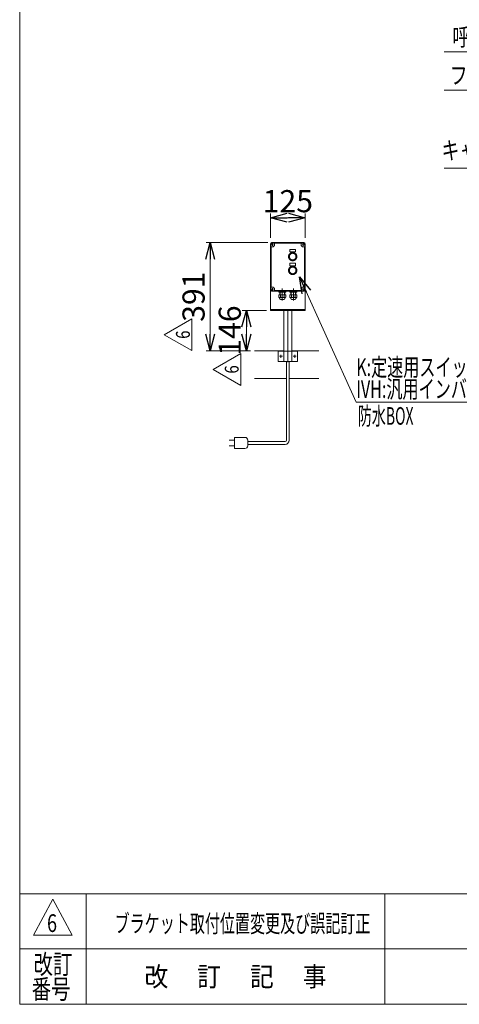
# Model space of a CAD drawing. Units: millimetres. Extents: x -3940 to 3940, y -2703 to 2703.
# Drawn here: x -3940 to -2351, y -2657 to 903 of the extents above; entities that cross this region are included whole.
import ezdxf
from ezdxf.enums import TextEntityAlignment as Align

# ---------------------------------------------------------------- set-up
doc = ezdxf.new("R2010")
doc.units = ezdxf.units.MM
doc.header["$LTSCALE"] = 5
for name, pattern in [('CENTERX2', [101.6, 63.5, -12.7, 12.7, -12.7]), ('DASHED2', [9.525, 6.35, -3.175]), ('PHANTOM', [63.5, 31.75, -6.35, 6.35, -6.35, 6.35, -6.35])]:
    doc.linetypes.add(name, pattern=pattern)
for name, color, linetype in [('14', 7, 'Continuous'), ('3', 7, 'Continuous'), ('ZUWAKU', 7, 'Continuous')]:
    doc.layers.add(name, color=color, linetype=linetype)
doc.styles.add('dcStyle0', font='ＭＳ Ｐゴシック', dxfattribs={"width": 0.75})
doc.styles.add('dcStyle1', font='txt.shx', dxfattribs={"width": 1.2, "bigfont": 'bigfont'})
doc.dimstyles.new('dc_Rotated', dxfattribs={"dimtxt": 64, "dimasz": 60.000038, "dimexe": 20, "dimexo": 20, "dimgap": 14, "dimtad": 3, "dimdsep": 46, "dimtxsty": 'dcStyle0', "dimblk1": 'OPEN30', "dimblk2": 'OPEN30', "dimsah": 1, "dimcen": 0.09, "dimclrd": 2, "dimclre": 2, "dimclrt": 2, "dimadec": 0, "dimazin": 2, "dimtfac": 1, "dimtdec": 4, "dimtmove": 0, "dimatfit": 3, "dimfxl": 1, "dimarcsym": 1})

# ---------------------------------------------------------------- blocks, each defined once
blk = doc.blocks.new('DC_GROUP_W_FB4H_S_030A_6_21')
at = {"layer": '3', "color": 7, "linetype": 'Continuous', "lineweight": 13}
for p, q in [((-3033.3, 92.2), (-3033.3, -147.8)), ((-3028.3, 97.2), (-2913.3, 97.2)), ((-2908.3, 92.2), (-2908.3, -147.8)), ((-2908.3, -144.8), (-3033.3, -144.8)), ((-3033.3, -147.8), (-2908.3, -147.8)), ((-2985.8, -332.8), (-2985.8, -147.8)), ((-2955.8, -332.8), (-2955.8, -147.8)), ((-3005.8, -296.8), (-3005.8, -330.8)), ((-3003.8, -294.8), (-2985.8, -294.8)), ((-2955.8, -294.8), (-2937.8, -294.8)), ((-2935.8, -296.8), (-2935.8, -330.8)), ((-3003.8, -332.8), (-2937.8, -332.8))]:
    blk.add_line(p, q, dxfattribs=at)
at = {"layer": '3', "color": 3, "linetype": 'CENTERX2', "lineweight": 13}
for p, q in [((-2970.8, -147.8), (-2970.8, -335.3)), ((-3001.1, -313.8), (-2990.6, -313.8)), ((-2995.8, -319), (-2995.8, -308.5)), ((-2951.1, -313.8), (-2940.6, -313.8)), ((-2945.8, -319), (-2945.8, -308.5))]:
    blk.add_line(p, q, dxfattribs=at)
at = {"layer": '3', "color": 4, "linetype": 'DASHED2', "lineweight": 13}
blk.add_line((-2985.8, -294.8), (-2955.8, -294.8), dxfattribs=at)
at = {"layer": '3', "color": 7, "linetype": 'Continuous', "lineweight": 13}
for centre, radius, start, end in [((-3028.3, 92.2), 5, 90, 180), ((-2913.3, 92.2), 5, 0, 90), ((-3003.8, -296.8), 2, 90, 180), ((-2937.8, -296.8), 2, 0, 90), ((-3003.8, -330.8), 2, 180, 270), ((-2937.8, -330.8), 2, 270, 0)]:
    blk.add_arc(centre, radius, start, end, dxfattribs=at)
blk = doc.blocks.new('_OPEN30')
at = {"color": 0, "linetype": 'ByBlock', "lineweight": -2}
for p, q in [((-1, 0.267949), (0, 0)), ((0, 0), (-1, -0.267949)), ((0, 0), (-1, 0))]:
    blk.add_line(p, q, dxfattribs=at)
blk = doc.blocks.new('*D42')
at = {"color": 2, "linetype": 'Continuous', "lineweight": 13}
for p, q in [((-3033.3, 114.2), (-3033.3, 202.2)), ((-3033.3, 187.2), (-2908.3, 187.2)), ((-2908.3, 114.2), (-2908.3, 202.2))]:
    blk.add_line(p, q, dxfattribs=at)
at = {"color": 2, "xscale": 60.00005615230571, "yscale": 59.99978736447287}
for p, rotation in [((-3033.3, 187.2), 180), ((-2908.3, 187.2), 360)]:
    blk.add_blockref('_OPEN30', p, dxfattribs=dict(at, rotation=rotation))
at = {"color": 2, "insert": (-2970.8, 207.2), "char_height": 80, "width": 250, "attachment_point": 8, "style": 'dcStyle0'}
blk.add_mtext('\\T1.00;125', dxfattribs=at)
blk = doc.blocks.new('*D43')
at = {"color": 2, "linetype": 'Continuous', "lineweight": 13}
for p, q in [((-3043.3, 97.2), (-3266.6, 97.2)), ((-3251.6, -293.8), (-3251.6, 97.2)), ((-3105.8, -293.8), (-3266.6, -293.8))]:
    blk.add_line(p, q, dxfattribs=at)
at = {"color": 2, "xscale": 60.00005615230571, "yscale": 59.99978736447287}
for p, rotation in [((-3251.6, 97.2), 90), ((-3251.6, -293.8), 270)]:
    blk.add_blockref('_OPEN30', p, dxfattribs=dict(at, rotation=rotation))
at = {"color": 2, "insert": (-3271.6, -98.3), "char_height": 80, "width": 250, "attachment_point": 8, "rotation": 90, "style": 'dcStyle0'}
blk.add_mtext('\\T1.00;391', dxfattribs=at)
blk = doc.blocks.new('*D45')
at = {"color": 2, "linetype": 'Continuous', "lineweight": 13}
for p, q in [((-3048.3, -147.8), (-3135.7, -147.8)), ((-3120.7, -293.8), (-3120.7, -147.8)), ((-3105.8, -293.8), (-3135.7, -293.8))]:
    blk.add_line(p, q, dxfattribs=at)
at = {"color": 2, "xscale": 60.00005615230571, "yscale": 59.99978736447287}
for p, rotation in [((-3120.7, -147.8), 90), ((-3120.7, -293.8), 270)]:
    blk.add_blockref('_OPEN30', p, dxfattribs=dict(at, rotation=rotation))
at = {"color": 2, "insert": (-3140.7, -220.8), "char_height": 80, "width": 250, "attachment_point": 8, "rotation": 90, "style": 'dcStyle0'}
blk.add_mtext('\\T1.00;146', dxfattribs=at)
blk = doc.blocks.new('DC_GROUP_W_FB4H_S_030A_6_28')
at = {"color": 2, "linetype": 'Continuous', "lineweight": 13}
for p, q in [((-3241.1, -361.4), (-3141.1, -303.7)), ((-3141.1, -303.7), (-3141.1, -419.2)), ((-3141.1, -419.2), (-3241.1, -361.4))]:
    blk.add_line(p, q, dxfattribs=at)
at = {"color": 2, "style": 'dcStyle1', "width": 0.741176}
blk.add_text('6', height=50, rotation=90, dxfattribs=at).set_placement((-3148.6, -376.4), (-3148.6, -346.4), align=Align.FIT)
blk = doc.blocks.new('DC_GROUP_W_FB4H_S_030A_6_29')
at = {"color": 2, "linetype": 'Continuous', "lineweight": 13}
for p, q in [((-3417.5, -235.7), (-3317.5, -178)), ((-3317.5, -178), (-3317.5, -293.4)), ((-3317.5, -293.4), (-3417.5, -235.7))]:
    blk.add_line(p, q, dxfattribs=at)
at = {"color": 2, "style": 'dcStyle1', "width": 0.741176}
blk.add_text('6', height=50, rotation=90, dxfattribs=at).set_placement((-3325, -250.7), (-3325, -220.7), align=Align.FIT)
blk = doc.blocks.new('DC_GROUP_W_FB4H_S_030A_6_30')
at = {"color": 2, "linetype": 'Continuous', "lineweight": 13}
for p, q in [((-2928.8, -26.2), (-2723.6, -479.3)), ((-2723.6, -479.3), (-2003.6, -479.3))]:
    blk.add_line(p, q, dxfattribs=at)
at = {"color": 2, "xscale": 60.00005615230571, "yscale": 59.99978736447287, "rotation": 114.3669165470772}
blk.add_blockref('_OPEN30', (-2928.8, -26.2), dxfattribs=at)
at = {"color": 2, "style": 'dcStyle0'}
for s, width, p, p2 in [('K:定速用スイッチ', 0.690515, (-2723.6, -385.3), (-2262.8, -385.3)), ('IVH:汎用インバータ(0.2kW)', 0.693888, (-2723.6, -464.3), (-2003.6, -464.3))]:
    blk.add_text(s, height=64, dxfattribs=dict(at, width=width)).set_placement(p, p2, align=Align.FIT)
blk = doc.blocks.new('DC_GROUP_W_FB4H_S_030A_6_6')
at = {"layer": 'ZUWAKU', "color": 7, "linetype": 'Continuous', "lineweight": 13}
for p, q in [((-3940, 2702.6), (-3940, -2657.4)), ((-3940, -2657.4), (3940, -2657.4))]:
    blk.add_line(p, q, dxfattribs=at)
at = {"layer": 'ZUWAKU', "color": 4, "linetype": 'Continuous', "lineweight": 13}
for p, q in [((3940, -2257.4), (-3940, -2257.4)), ((-3700, -2257.4), (-3700, -2657.4)), ((-2620, -2257.4), (-2620, -2657.4)), ((-3940, -2457.4), (3940, -2457.4))]:
    blk.add_line(p, q, dxfattribs=at)
at = {"layer": 'ZUWAKU', "color": 3, "linetype": 'Continuous', "lineweight": 13}
for p, q in [((-3820, -2277.4), (-3890, -2407.4)), ((-3750, -2407.4), (-3820, -2277.4)), ((-3890, -2407.4), (-3750, -2407.4))]:
    blk.add_line(p, q, dxfattribs=at)
at = {"layer": 'ZUWAKU', "color": 2, "style": 'dcStyle1'}
for s, width, p, p2 in [('改訂', 1.272727, (-3890, -2547.4), (-3750, -2547.4)), ('改\u3000 訂\u3000 記\u3000 事', 1.06129, (-3489, -2592.4), (-2831, -2592.4)), ('番号', 1.272727, (-3896.4, -2637.4), (-3756.4, -2637.4))]:
    blk.add_text(s, height=70, dxfattribs=dict(at, width=width)).set_placement(p, p2, align=Align.FIT)
blk = doc.blocks.new('DC_GROUP_W_FB4H_S_030A_6_26')
at = {"layer": '14', "color": 140, "linetype": 'PHANTOM', "lineweight": 13}
for p, q in [((-3032.3, -70.8), (-3032.3, 89.2)), ((-3031.3, 81.2), (-3031.3, -62.8)), ((-3025.8, 82.2), (-3030.3, 82.2)), ((-3022.2, 89.2), (-3029.4, 89.2)), ((-2915.8, 96.7), (-3025.8, 96.7)), ((-2915.8, 95.7), (-3025.8, 95.7)), ((-3025.8, 92.8), (-3025.8, 85.6)), ((-3018.8, 93.7), (-3018.8, 89.2)), ((-2923.8, 94.7), (-3017.8, 94.7)), ((-2963.3, 72.4), (-2943.3, 72.4)), ((-2963.3, 63.4), (-2963.3, 72.4)), ((-2943.3, 72.4), (-2943.3, 63.4)), ((-2922.8, 89.2), (-2922.8, 93.7)), ((-2912.2, 89.2), (-2919.4, 89.2)), ((-2915.8, 92.8), (-2915.8, 85.6)), ((-2911.3, 82.2), (-2915.8, 82.2)), ((-2910.3, -62.8), (-2910.3, 81.2)), ((-2909.3, 89.2), (-2909.3, -70.8)), ((-2943.3, 63.4), (-2963.3, 63.4)), ((-2963.3, 13.4), (-2963.3, 22.4)), ((-2963.3, 22.4), (-2943.3, 22.4)), ((-2943.3, 13.4), (-2963.3, 13.4)), ((-2943.3, 22.4), (-2943.3, 13.4)), ((-3030.3, -63.8), (-3025.8, -63.8)), ((-3022.2, -70.8), (-3029.4, -70.8)), ((-3025.8, -67.2), (-3025.8, -74.4)), ((-3018.8, -70.8), (-3018.8, -75.3)), ((-2990.8, -68.1), (-2990.8, -111.6)), ((-2950.8, -68.1), (-2950.8, -111.6)), ((-2922.8, -75.3), (-2922.8, -70.8)), ((-2912.2, -70.8), (-2919.4, -70.8)), ((-2915.8, -63.8), (-2911.3, -63.8)), ((-2915.8, -67.2), (-2915.8, -74.4)), ((-3025.8, -77.3), (-2915.8, -77.3)), ((-3025.8, -78.3), (-2915.8, -78.3)), ((-3017.8, -76.3), (-2923.8, -76.3)), ((-3003.3, -82.3), (-3003.3, -78.3)), ((-2978.3, -82.3), (-3003.3, -82.3)), ((-3003.3, -91.3), (-2978.3, -91.3)), ((-3003.3, -100.3), (-3003.3, -91.3)), ((-3000.5, -102.8), (-3000.5, -101.3)), ((-2981.5, -101.3), (-3000.2, -101.3)), ((-3000.1, -82.3), (-3000.1, -91.3)), ((-2998.6, -91.3), (-2998.6, -82.3)), ((-2997, -91.3), (-2997, -100.3)), ((-2984.6, -91.3), (-2984.6, -100.3)), ((-2983, -82.3), (-2983, -91.3)), ((-2981.5, -82.3), (-2981.5, -91.3)), ((-2981.1, -102.8), (-2981.1, -101.3)), ((-2978.3, -78.3), (-2978.3, -82.3)), ((-2978.3, -91.3), (-2978.3, -100.3)), ((-2963.3, -82.3), (-2963.3, -78.3)), ((-2938.3, -82.3), (-2963.3, -82.3)), ((-2963.3, -91.3), (-2938.3, -91.3)), ((-2963.3, -100.3), (-2963.3, -91.3)), ((-2960.5, -102.8), (-2960.5, -101.3)), ((-2941.5, -101.3), (-2960.2, -101.3)), ((-2960.1, -82.3), (-2960.1, -91.3)), ((-2958.6, -91.3), (-2958.6, -82.3)), ((-2957, -91.3), (-2957, -100.3)), ((-2944.6, -91.3), (-2944.6, -100.3)), ((-2943, -82.3), (-2943, -91.3)), ((-2941.5, -82.3), (-2941.5, -91.3)), ((-2941.1, -102.8), (-2941.1, -101.3)), ((-2938.3, -78.3), (-2938.3, -82.3)), ((-2938.3, -91.3), (-2938.3, -100.3)), ((-2986.1, -108.3), (-2995.5, -108.3)), ((-2946.1, -108.3), (-2955.5, -108.3))]:
    blk.add_line(p, q, dxfattribs=at)
for centre, radius in [((-2953.3, 46.7), 15), ((-2953.3, 46.7), 12), ((-2953.3, -3.3), 15), ((-2953.3, -3.3), 12)]:
    blk.add_circle(centre, radius, dxfattribs=at)
for centre, radius, start, end in [((-3025.8, 89.2), 7.5, 90, 180), ((-3025.8, 89.2), 6.5, 90, 180), ((-3030.3, 81.2), 1, 90, 180), ((-3025.8, 89.2), 7, 270, 0), ((-3017.8, 93.7), 1, 90, 180), ((-2923.8, 93.7), 1, 0, 90), ((-2915.8, 89.2), 7, 180, 270), ((-2915.8, 89.2), 7.5, 0, 90), ((-2915.8, 89.2), 6.5, 0, 90), ((-2911.3, 81.2), 1, 0, 90), ((-3025.8, -70.8), 7.5, 180, 270), ((-3025.8, -70.8), 6.5, 180, 270), ((-3030.3, -62.8), 1, 180, 270), ((-3025.8, -70.8), 7, 0, 90), ((-2915.8, -70.8), 7, 90, 180), ((-2915.8, -70.8), 6.5, 270, 0), ((-2915.8, -70.8), 7.5, 270, 0), ((-2911.3, -62.8), 1, 270, 0), ((-3017.8, -75.3), 1, 180, 270), ((-3000.2, -95.7), 5.59, 235.6158, 304.3842), ((-2995.3, -103), 5.26, 177.2737, 267.2737), ((-2990.8, -80.8), 20.5, 252.412, 287.588), ((-2986.4, -103), 5.26, 272.7263, 2.7263), ((-2981.5, -95.7), 5.59, 235.6158, 304.3842), ((-2960.2, -95.7), 5.59, 235.6158, 304.3842), ((-2955.3, -103), 5.26, 177.2737, 267.2737), ((-2950.8, -80.8), 20.5, 252.412, 287.588), ((-2946.4, -103), 5.26, 272.7263, 2.7263), ((-2941.5, -95.7), 5.59, 235.6158, 304.3842), ((-2923.8, -75.3), 1, 270, 0)]:
    blk.add_arc(centre, radius, start, end, dxfattribs=at)

msp = doc.modelspace()

# ---------------------------------------------------------------- linework, layer by layer
at = {"color": 2, "linetype": 'Continuous', "lineweight": 13}
for p, q in [((-1735.0991099, 787.09961437), (-2405.88377724, 787.09961437)), ((-1735.0991099, 648.38748018), (-2405.88377724, 648.38748018)), ((-1555.0991099, 366.46155008), (-2405.88377724, 366.46155008))]:
    msp.add_line(p, q, dxfattribs=at)
at = {"color": 7, "linetype": 'Continuous', "lineweight": 13}
for p, q in [((-3090.82823972, -293.79506312), (-2985.82823972, -293.79506312)), ((-2955.82823972, -293.79506312), (-2858.40286055, -293.79506312)), ((-2975.82823972, -617.26021623), (-2975.82823972, -332.79506312)), ((-2965.82823972, -332.79506312), (-2965.82823972, -617.26021623)), ((-2975.82823972, -393.79506312), (-3090.82823972, -393.79506312)), ((-2965.82823972, -393.79506312), (-2858.40286055, -393.79506312)), ((-3183.32823972, -617.26021623), (-3163.32823972, -617.26021623)), ((-3163.32823972, -637.26021623), (-3183.32823972, -637.26021623)), ((-3163.32823972, -607.26021623), (-3163.32823972, -647.26021623)), ((-3125.82823972, -607.26021623), (-3163.32823972, -607.26021623)), ((-3115.82823972, -637.26021623), (-3115.82823972, -617.26021623)), ((-3115.82823972, -622.26021623), (-2980.82823972, -622.26021623)), ((-2980.82823972, -632.26021623), (-3115.82823972, -632.26021623)), ((-3163.32823972, -647.26021623), (-3125.82823972, -647.26021623))]:
    msp.add_line(p, q, dxfattribs=at)
for centre, radius, start, end in [((-3125.82823972, -617.26021623), 10, 0, 90), ((-3125.82823972, -637.26021623), 10, 270, 0), ((-2980.82823972, -617.26021623), 5, 270, 0), ((-2980.82823972, -617.26021623), 15, 270, 0)]:
    msp.add_arc(centre, radius, start, end, dxfattribs=at)

# ---------------------------------------------------------------- block references
at = {"linetype": 'Continuous'}
for name in ['DC_GROUP_W_FB4H_S_030A_6_30', 'DC_GROUP_W_FB4H_S_030A_6_29', 'DC_GROUP_W_FB4H_S_030A_6_28']:
    msp.add_blockref(name, (0, 0), dxfattribs=at)
at = {"layer": '14', "linetype": 'Continuous'}
msp.add_blockref('DC_GROUP_W_FB4H_S_030A_6_26', (0, 0), dxfattribs=at)
at = {"layer": '3', "linetype": 'Continuous'}
msp.add_blockref('DC_GROUP_W_FB4H_S_030A_6_21', (0, 0), dxfattribs=at)
at = {"layer": 'ZUWAKU', "linetype": 'Continuous'}
msp.add_blockref('DC_GROUP_W_FB4H_S_030A_6_6', (0, 0), dxfattribs=at)

# ---------------------------------------------------------------- texts
at = {"color": 2}
for s, style, width, p, p2 in [('呼称機長', 'dcStyle0', 0.687758, (-2375.58812994, 809.09988265), (-2119.58812994, 809.09988265)), ('フレーム寸法', 'dcStyle0', 0.737735, (-2385.17650767, 670.38774846), (-2001.17650767, 670.38774846)), ('キャリヤローラピッチ', 'dcStyle0', 0.796686, (-2414.788462, 398.52622765), (-1774.788462, 398.52622765)), ('防水BOX', 'dcStyle0', 0.549067, (-2717.93271967, -561.57031933), (-2516.33271967, -561.57031933)), ('6', 'dcStyle1', 0.697941, (-3841.21767994, -2395.84381551), (-3805.05767994, -2395.84381551)), ('ブラケット取付位置変更及び誤記訂正', 'dcStyle1', 1.001485, (-3597.07811355, -2397.37130738), (-2672.27811355, -2397.37130738))]:
    msp.add_text(s, height=64, dxfattribs=dict(at, style=style, width=width)).set_placement(p, p2, align=Align.FIT)

# ---------------------------------------------------------------- dimensions: what is measured, and where the dimension line sits
at = {"linetype": 'Continuous', "lineweight": 13}
dim = msp.add_linear_dim(base=(-2908.32823972, 187.20498521), p1=(-3033.32823972, 94.20493688), p2=(-2908.32823972, 94.20493688), dimstyle='dc_Rotated', override={"dimtxt": 80, "dimasz": 60.000038, "dimexe": 15, "dimexo": 20, "dimgap": 20, "dimtad": 3, "dimtih": 0, "dimtoh": 0, "dimdec": 2, "dimlfac": 1, "dimzin": 8, "dimtxsty": 'dcStyle0', "dimblk1": 'OPEN30', "dimblk2": 'OPEN30', "dimsah": 1, "dimclrd": 2, "dimclre": 2, "dimclrt": 2, "dimazin": 2, "dimtofl": 1, "dimtolj": 0, "dimtzin": 8, "dimarcsym": 1}, dxfattribs=at)
dim.commit()
dim.dimension.update_dxf_attribs({"geometry": '*D42', "text_midpoint": (-2970.82823972, 187.20498521), "dimtype": 160})
for base, p2, picture, middle in [((-3251.60932792, 97.20493688), (-3023.32823972, 97.20493688), '*D43', (-3251.60932792, -98.29506312)), ((-3120.66531529, -147.79506312), (-3028.32823972, -147.79506312), '*D45', (-3120.66531529, -220.79506312))]:
    dim = msp.add_linear_dim(base=base, p1=(-3085.82823972, -293.79506312), p2=p2, angle=90, dimstyle='dc_Rotated', override={"dimtxt": 80, "dimasz": 60.000038, "dimexe": 15, "dimexo": 20, "dimgap": 20, "dimtad": 3, "dimtih": 0, "dimtoh": 0, "dimdec": 2, "dimlfac": 1, "dimzin": 8, "dimtxsty": 'dcStyle0', "dimblk1": 'OPEN30', "dimblk2": 'OPEN30', "dimsah": 1, "dimclrd": 2, "dimclre": 2, "dimclrt": 2, "dimazin": 2, "dimtofl": 1, "dimtolj": 0, "dimtzin": 8, "dimarcsym": 1}, dxfattribs=at)
    dim.commit()
    dim.dimension.update_dxf_attribs({"geometry": picture, "text_midpoint": middle, "dimtype": 160})

doc.saveas('drawing.dxf')
